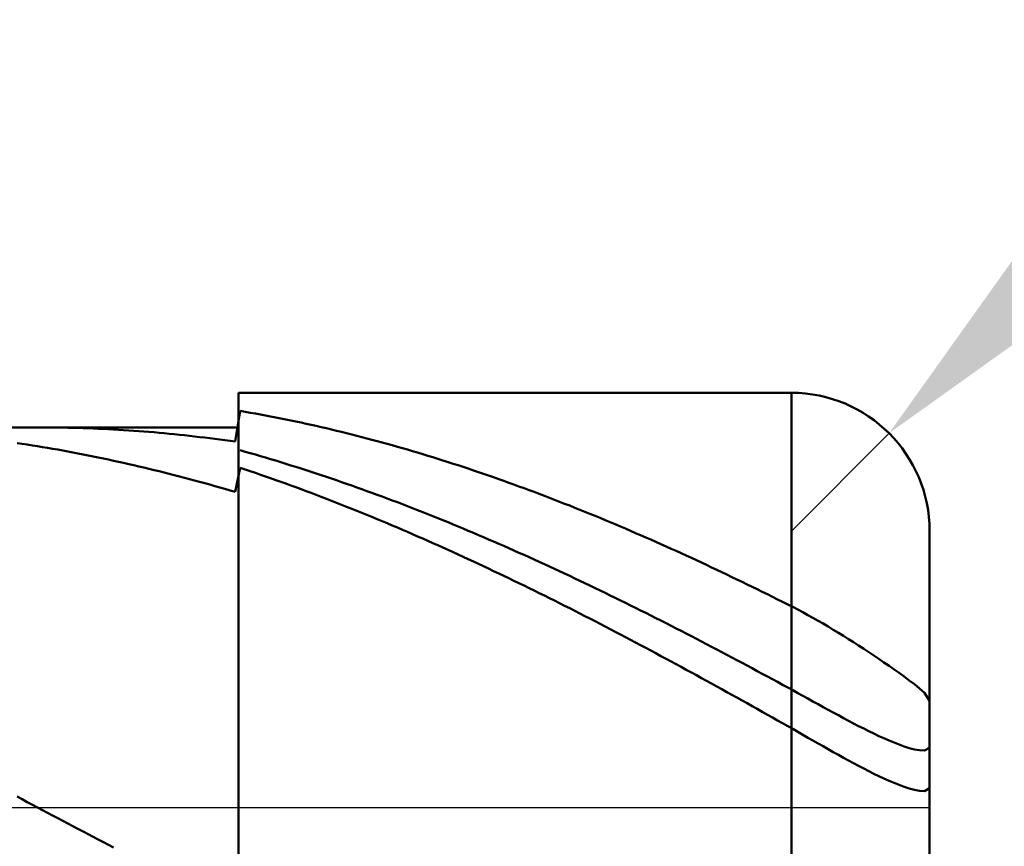
# Model space of a CAD drawing. Extents: x -17.9 to 79, y -28 to 42.9.
# Drawn here: x 44.7 to 45, y 0 to 0.3 of the extents above; entities that cross this region are included whole.
import ezdxf

# ---------------------------------------------------------------- set-up
doc = ezdxf.new("R2010")
doc.units = 0
doc.header["$MEASUREMENT"] = 0
doc.linetypes.add('LONGDASHDASH', pattern=[7, 4, -1, 1, -1])
doc.layers.get('Defpoints').update_dxf_attribs({"linetype": 'CONTINUOUS'})
for name, color, linetype, lineweight in [('1', 4, 'CONTINUOUS', 50), ('2', 7, 'CONTINUOUS', 25), ('4', 2, 'LONGDASHDASH', 25), ('CUT', 1, 'CONTINUOUS', 25), ('NOCUT', 7, 'CONTINUOUS', 25), ('SK2', 7, 'CONTINUOUS', 25), ('SK4', 2, 'LONGDASHDASH', 25)]:
    doc.layers.add(name, color=color, linetype=linetype, lineweight=lineweight)
doc.styles.add('Monospac821 BT', font='txt', dxfattribs={"height": 3.5})
doc.dimstyles.get("Standard").update_dxf_attribs({"dimtxt": 3.5, "dimasz": 3, "dimexe": 1, "dimexo": 0.5, "dimgap": 0.8, "dimtad": 1, "dimtoh": 1, "dimzin": 1, "dimdsep": 46, "dimtxsty": 'Monospac821 BT', "dimcen": 2.5, "dimadec": 1, "dimazin": 0, "dimtfac": 1, "dimtdec": 4, "dimtix": 1, "dimtmove": 1, "dimatfit": 3, "dimfxl": 1, "dimtolj": 1, "dimtzin": 1, "dimarcsym": 0})

# ---------------------------------------------------------------- blocks, each defined once
blk = doc.blocks.new('*D0')
at = {"layer": 'Defpoints', "color": 0}
for p in [(45, 35.1), (0, 1.3), (45, 0.1)]:
    blk.add_point(p, dxfattribs=at)
at = {"layer": 'SK2', "color": 0, "lineweight": -2}
for p, q in [((0, 1.8), (0, 36.1)), ((45, 0.6), (45, 36.1)), ((3, 35.1), (42, 35.1))]:
    blk.add_line(p, q, dxfattribs=at)
at = {"layer": 'SK2', "color": 0}
for points in [[(3, 35.6), (3, 34.6), (0, 35.1)], [(42, 34.6), (42, 35.6), (45, 35.1)]]:
    blk.add_solid(points, dxfattribs=at)
at = {"layer": 'SK2', "color": 0, "linetype": 'ByBlock', "insert": (22.17821, 37.70075), "char_height": 3.5, "attachment_point": 5}
blk.add_mtext('\\A1;45', dxfattribs=at)
blk = doc.blocks.new('*D1')
at = {"layer": '2', "color": 0, "lineweight": -2}
for p, q in [((76.6, 0.15), (76.6, 19.398)), ((76.6, 3.15), (76.6, 6.15)), ((45.45, 0.15), (77.6, 0.15)), ((76.6, -0.15), (76.6, 0.15)), ((45.45, -0.15), (77.6, -0.15)), ((76.6, -3.15), (76.6, -6.15))]:
    blk.add_line(p, q, dxfattribs=at)
at = {"layer": '2', "color": 0}
for points in [[(76.1, 3.15), (77.1, 3.15), (76.6, 0.15)], [(77.1, -3.15), (76.1, -3.15), (76.6, -0.15)]]:
    blk.add_solid(points, dxfattribs=at)
at = {"layer": 'Defpoints', "color": 0}
for p in [(44.95, 0.15), (76.6, 0.15), (44.95, -0.15)]:
    blk.add_point(p, dxfattribs=at)
at = {"layer": '2', "color": 0, "linetype": 'ByBlock', "insert": (73.938, 12.774), "char_height": 3.5, "attachment_point": 5, "rotation": 90}
blk.add_mtext('\\A1;%%c0.3', dxfattribs=at)
blk = doc.blocks.new('*D5')
at = {"layer": '2', "color": 0, "lineweight": -2}
for p, q in [((53.09452, 8.25), (47.10595, 2.2574)), ((68.33202, 8.25), (53.09452, 8.25)), ((44.95, 0.1), (44.98534, 0.13537))]:
    blk.add_line(p, q, dxfattribs=at)
at = {"layer": '2', "color": 0}
blk.add_solid([(46.75228, 2.61084), (47.45962, 1.90397), (44.98534, 0.13537)], dxfattribs=at)
at = {"layer": 'Defpoints', "color": 0}
for p in [(44.98534, 0.13537), (44.95, 0.1)]:
    blk.add_point(p, dxfattribs=at)
at = {"layer": '2', "color": 0, "linetype": 'ByBlock', "insert": (61.11327, 10.86125), "char_height": 3.5, "attachment_point": 5}
blk.add_mtext('\\A1;R0.05', dxfattribs=at)
blk = doc.blocks.new('*D7')
at = {"layer": '2', "color": 0, "lineweight": -2}
for p, q in [((44.4335, 0.1375), (44.4335, 25.465)), ((44.4335, 3.1375), (44.4335, 6.1375)), ((44.4335, -0.1375), (44.4335, 0.1375)), ((44.4335, -3.1375), (44.4335, -6.1375))]:
    blk.add_line(p, q, dxfattribs=at)
at = {"layer": '2', "color": 0}
for points in [[(43.9335, 3.1375), (44.9335, 3.1375), (44.4335, 0.1375)], [(44.9335, -3.1375), (43.9335, -3.1375), (44.4335, -0.1375)]]:
    blk.add_solid(points, dxfattribs=at)
at = {"layer": 'Defpoints', "color": 0}
for p in [(44.117, 0.1375), (44.4335, 0.1375), (44.117, -0.1375)]:
    blk.add_point(p, dxfattribs=at)
at = {"layer": '2', "color": 0, "linetype": 'ByBlock', "insert": (41.7715, 15.80125), "char_height": 3.5, "attachment_point": 5, "rotation": 90}
blk.add_mtext('\\A1;%%c0.275', dxfattribs=at)
blk = doc.blocks.new('*D10')
at = {"layer": '2', "color": 0, "lineweight": -2}
for p, q in [((36.9, 2.5), (36.9, 28.8)), ((45, 0.6), (45, 28.8)), ((33.9, 27.8), (30.9, 27.8)), ((45, 27.8), (36.9, 27.8)), ((45, 27.8), (59.85499, 27.8)), ((48, 27.8), (51, 27.8))]:
    blk.add_line(p, q, dxfattribs=at)
at = {"layer": '2', "color": 0}
for points in [[(33.9, 27.3), (33.9, 28.3), (36.9, 27.8)], [(48, 28.3), (48, 27.3), (45, 27.8)]]:
    blk.add_solid(points, dxfattribs=at)
at = {"layer": 'Defpoints', "color": 0}
for p in [(36.9, 27.8), (36.9, 2), (45, 0.1)]:
    blk.add_point(p, dxfattribs=at)
at = {"layer": '2', "color": 0, "linetype": 'ByBlock', "insert": (55.23649, 30.41125), "char_height": 3.5, "attachment_point": 5}
blk.add_mtext('\\A1;8.1', dxfattribs=at)

msp = doc.modelspace()

# ---------------------------------------------------------------- linework, layer by layer
at = {"layer": '1'}
for p, q in [((44.95, 0.15), (44.75, 0.15)), ((44.75, 0.15), (44.75, 0.1375)), ((44.75, -0.15), (44.75, 0.15)), ((44.95, 0.15), (44.95, -0.15)), ((44.95, -0.15), (44.95, 0.15)), ((44.74883, 0.13233), (44.75067, 0.14343)), ((44.75067, 0.14343), (44.7525, 0.14312)), ((44.7525, 0.14312), (44.75433, 0.1428)), ((44.75433, 0.1428), (44.75617, 0.14247)), ((44.75617, 0.14247), (44.758, 0.14214)), ((44.758, 0.14214), (44.75983, 0.1418)), ((44.75983, 0.1418), (44.76167, 0.14145)), ((44.76167, 0.14145), (44.7635, 0.14109)), ((44.7635, 0.14109), (44.76533, 0.14073)), ((44.76533, 0.14073), (44.76717, 0.14036)), ((44.76717, 0.14036), (44.769, 0.13998)), ((44.769, 0.13998), (44.77083, 0.1396)), ((44.77083, 0.1396), (44.77267, 0.13921)), ((44.77267, 0.13921), (44.7745, 0.13881)), ((44.75, 0.1375), (44.117, 0.1375)), ((44.67742, 0.1375), (44.67917, 0.1375)), ((44.67917, 0.1375), (44.681, 0.13749)), ((44.681, 0.13749), (44.68283, 0.13747)), ((44.68283, 0.13747), (44.68467, 0.13745)), ((44.68467, 0.13745), (44.6865, 0.13742)), ((44.6865, 0.13742), (44.68833, 0.13738)), ((44.68833, 0.13738), (44.69017, 0.13733)), ((44.69017, 0.13733), (44.692, 0.13728)), ((44.692, 0.13728), (44.69383, 0.13722)), ((44.69383, 0.13722), (44.69567, 0.13716)), ((44.69567, 0.13716), (44.6975, 0.13709)), ((44.6975, 0.13709), (44.69933, 0.13701)), ((44.69933, 0.13701), (44.70117, 0.13692)), ((44.70117, 0.13692), (44.703, 0.13683)), ((44.703, 0.13683), (44.70483, 0.13673)), ((44.70483, 0.13673), (44.70667, 0.13663)), ((44.70667, 0.13663), (44.7085, 0.13651)), ((44.7085, 0.13651), (44.71033, 0.1364)), ((44.71033, 0.1364), (44.71217, 0.13627)), ((44.71217, 0.13627), (44.714, 0.13614)), ((44.714, 0.13614), (44.71583, 0.136)), ((44.71583, 0.136), (44.71767, 0.13585)), ((44.71767, 0.13585), (44.7195, 0.1357)), ((44.7195, 0.1357), (44.72133, 0.13554)), ((44.72133, 0.13554), (44.72317, 0.13537)), ((44.72317, 0.13537), (44.725, 0.1352)), ((44.75, 0.1375), (44.75, -0.1375)), ((44.7745, 0.13881), (44.77633, 0.13841)), ((44.77633, 0.13841), (44.77817, 0.138)), ((44.77817, 0.138), (44.78, 0.13758)), ((44.78, 0.13758), (44.78183, 0.13715)), ((44.78183, 0.13715), (44.78367, 0.13672)), ((44.78367, 0.13672), (44.7855, 0.13628)), ((44.7855, 0.13628), (44.78733, 0.13583)), ((44.78733, 0.13583), (44.78917, 0.13538)), ((44.78917, 0.13538), (44.791, 0.13492)), ((44.67, 0.13184), (44.67183, 0.13156)), ((44.725, 0.1352), (44.72683, 0.13502)), ((44.72683, 0.13502), (44.72867, 0.13483)), ((44.72867, 0.13483), (44.7305, 0.13464)), ((44.7305, 0.13464), (44.73233, 0.13444)), ((44.73233, 0.13444), (44.73417, 0.13423)), ((44.73417, 0.13423), (44.736, 0.13401)), ((44.736, 0.13401), (44.73783, 0.13379)), ((44.73783, 0.13379), (44.73967, 0.13357)), ((44.73967, 0.13357), (44.7415, 0.13333)), ((44.7415, 0.13333), (44.74333, 0.13309)), ((44.74333, 0.13309), (44.74517, 0.13285)), ((44.74517, 0.13285), (44.747, 0.13259)), ((44.747, 0.13259), (44.74883, 0.13233)), ((44.791, 0.13492), (44.79283, 0.13446)), ((44.79283, 0.13446), (44.79467, 0.13399)), ((44.79467, 0.13399), (44.7965, 0.13351)), ((44.7965, 0.13351), (44.79833, 0.13302)), ((44.79833, 0.13302), (44.80017, 0.13253)), ((44.80017, 0.13253), (44.802, 0.13203)), ((44.802, 0.13203), (44.80383, 0.13152)), ((44.67183, 0.13156), (44.67367, 0.13128)), ((44.67367, 0.13128), (44.6755, 0.13099)), ((44.6755, 0.13099), (44.67733, 0.13069)), ((44.67733, 0.13069), (44.67917, 0.13038)), ((44.67917, 0.13038), (44.681, 0.13007)), ((44.681, 0.13007), (44.68283, 0.12976)), ((44.68283, 0.12976), (44.68467, 0.12943)), ((44.68467, 0.12943), (44.6865, 0.1291)), ((44.6865, 0.1291), (44.68833, 0.12876)), ((44.68833, 0.12876), (44.69017, 0.12842)), ((44.69017, 0.12842), (44.692, 0.12807)), ((44.7525, 0.12868), (44.75067, 0.12919)), ((44.75433, 0.12816), (44.7525, 0.12868)), ((44.80383, 0.13152), (44.80567, 0.13101)), ((44.80567, 0.13101), (44.8075, 0.13049)), ((44.8075, 0.13049), (44.80933, 0.12997)), ((44.80933, 0.12997), (44.81117, 0.12943)), ((44.81117, 0.12943), (44.813, 0.1289)), ((44.813, 0.1289), (44.81483, 0.12835)), ((44.81483, 0.12835), (44.81667, 0.1278)), ((44.692, 0.12807), (44.69383, 0.12771)), ((44.69383, 0.12771), (44.69567, 0.12735)), ((44.69567, 0.12735), (44.6975, 0.12698)), ((44.6975, 0.12698), (44.69933, 0.12661)), ((44.69933, 0.12661), (44.70117, 0.12622)), ((44.70117, 0.12622), (44.703, 0.12584)), ((44.703, 0.12584), (44.70483, 0.12544)), ((44.70483, 0.12544), (44.70667, 0.12504)), ((44.70667, 0.12504), (44.7085, 0.12464)), ((44.75617, 0.12763), (44.75433, 0.12816)), ((44.758, 0.1271), (44.75617, 0.12763)), ((44.75983, 0.12656), (44.758, 0.1271)), ((44.76167, 0.12601), (44.75983, 0.12656)), ((44.7635, 0.12546), (44.76167, 0.12601)), ((44.76533, 0.1249), (44.7635, 0.12546)), ((44.76717, 0.12433), (44.76533, 0.1249)), ((44.81667, 0.1278), (44.8185, 0.12724)), ((44.8185, 0.12724), (44.82033, 0.12668)), ((44.82033, 0.12668), (44.82217, 0.12611)), ((44.82217, 0.12611), (44.824, 0.12553)), ((44.824, 0.12553), (44.82583, 0.12495)), ((44.82583, 0.12495), (44.82767, 0.12436)), ((44.7085, 0.12464), (44.71033, 0.12422)), ((44.71033, 0.12422), (44.71217, 0.1238)), ((44.71217, 0.1238), (44.714, 0.12338)), ((44.714, 0.12338), (44.71583, 0.12295)), ((44.71583, 0.12295), (44.71767, 0.12251)), ((44.71767, 0.12251), (44.7195, 0.12207)), ((44.7195, 0.12207), (44.72133, 0.12162)), ((44.72133, 0.12162), (44.72317, 0.12116)), ((44.72317, 0.12116), (44.725, 0.1207)), ((44.74883, 0.11416), (44.75067, 0.12285)), ((44.75067, 0.12285), (44.7525, 0.12224)), ((44.7525, 0.12224), (44.75433, 0.12162)), ((44.75433, 0.12162), (44.75617, 0.121)), ((44.769, 0.12376), (44.76717, 0.12433)), ((44.77083, 0.12319), (44.769, 0.12376)), ((44.77267, 0.1226), (44.77083, 0.12319)), ((44.7745, 0.12201), (44.77267, 0.1226)), ((44.77633, 0.12142), (44.7745, 0.12201)), ((44.77817, 0.12081), (44.77633, 0.12142)), ((44.82767, 0.12436), (44.8295, 0.12377)), ((44.8295, 0.12377), (44.83133, 0.12317)), ((44.83133, 0.12317), (44.83317, 0.12256)), ((44.83317, 0.12256), (44.835, 0.12195)), ((44.835, 0.12195), (44.83683, 0.12133)), ((44.83683, 0.12133), (44.83867, 0.1207)), ((44.725, 0.1207), (44.72683, 0.12023)), ((44.72683, 0.12023), (44.72867, 0.11976)), ((44.72867, 0.11976), (44.7305, 0.11928)), ((44.7305, 0.11928), (44.73233, 0.11879)), ((44.73233, 0.11879), (44.73417, 0.1183)), ((44.73417, 0.1183), (44.736, 0.1178)), ((44.736, 0.1178), (44.73783, 0.1173)), ((44.75617, 0.121), (44.758, 0.12037)), ((44.758, 0.12037), (44.75983, 0.11974)), ((44.75983, 0.11974), (44.76167, 0.1191)), ((44.76167, 0.1191), (44.7635, 0.11845)), ((44.7635, 0.11845), (44.76533, 0.1178)), ((44.76533, 0.1178), (44.76717, 0.11714)), ((44.78, 0.12021), (44.77817, 0.12081)), ((44.78183, 0.11959), (44.78, 0.12021)), ((44.78367, 0.11897), (44.78183, 0.11959)), ((44.7855, 0.11835), (44.78367, 0.11897)), ((44.78733, 0.11772), (44.7855, 0.11835)), ((44.78917, 0.11708), (44.78733, 0.11772)), ((44.83867, 0.1207), (44.8405, 0.12007)), ((44.8405, 0.12007), (44.84233, 0.11943)), ((44.84233, 0.11943), (44.84417, 0.11879)), ((44.84417, 0.11879), (44.846, 0.11814)), ((44.846, 0.11814), (44.84783, 0.11748)), ((44.73783, 0.1173), (44.73967, 0.11679)), ((44.73967, 0.11679), (44.7415, 0.11627)), ((44.7415, 0.11627), (44.74333, 0.11575)), ((44.74333, 0.11575), (44.74517, 0.11523)), ((44.74517, 0.11523), (44.747, 0.1147)), ((44.747, 0.1147), (44.74883, 0.11416)), ((44.76717, 0.11714), (44.769, 0.11648)), ((44.769, 0.11648), (44.77083, 0.11581)), ((44.77083, 0.11581), (44.77267, 0.11513)), ((44.77267, 0.11513), (44.7745, 0.11445)), ((44.7745, 0.11445), (44.77633, 0.11376)), ((44.791, 0.11643), (44.78917, 0.11708)), ((44.79283, 0.11579), (44.791, 0.11643)), ((44.79467, 0.11513), (44.79283, 0.11579)), ((44.7965, 0.11447), (44.79467, 0.11513)), ((44.79833, 0.1138), (44.7965, 0.11447)), ((44.84783, 0.11748), (44.84967, 0.11682)), ((44.84967, 0.11682), (44.8515, 0.11616)), ((44.8515, 0.11616), (44.85333, 0.11548)), ((44.85333, 0.11548), (44.85517, 0.11481)), ((44.85517, 0.11481), (44.857, 0.11412)), ((44.857, 0.11412), (44.85883, 0.11343)), ((44.77633, 0.11376), (44.77817, 0.11307)), ((44.77817, 0.11307), (44.78, 0.11237)), ((44.78, 0.11237), (44.78183, 0.11167)), ((44.78183, 0.11167), (44.78367, 0.11096)), ((44.78367, 0.11096), (44.7855, 0.11024)), ((44.80017, 0.11313), (44.79833, 0.1138)), ((44.802, 0.11245), (44.80017, 0.11313)), ((44.80383, 0.11177), (44.802, 0.11245)), ((44.80567, 0.11108), (44.80383, 0.11177)), ((44.8075, 0.11039), (44.80567, 0.11108)), ((44.85883, 0.11343), (44.86067, 0.11274)), ((44.86067, 0.11274), (44.8625, 0.11204)), ((44.8625, 0.11204), (44.86433, 0.11133)), ((44.86433, 0.11133), (44.86617, 0.11062)), ((44.86617, 0.11062), (44.868, 0.1099)), ((44.7855, 0.11024), (44.78733, 0.10952)), ((44.78733, 0.10952), (44.78917, 0.1088)), ((44.78917, 0.1088), (44.791, 0.10807)), ((44.791, 0.10807), (44.79283, 0.10733)), ((44.79283, 0.10733), (44.79467, 0.10659)), ((44.80933, 0.10969), (44.8075, 0.11039)), ((44.81117, 0.10898), (44.80933, 0.10969)), ((44.813, 0.10827), (44.81117, 0.10898)), ((44.81483, 0.10756), (44.813, 0.10827)), ((44.81667, 0.10683), (44.81483, 0.10756)), ((44.8185, 0.10611), (44.81667, 0.10683)), ((44.868, 0.1099), (44.86983, 0.10918)), ((44.86983, 0.10918), (44.87167, 0.10845)), ((44.87167, 0.10845), (44.8735, 0.10771)), ((44.8735, 0.10771), (44.87533, 0.10697)), ((44.87533, 0.10697), (44.87717, 0.10623)), ((44.79467, 0.10659), (44.7965, 0.10584)), ((44.7965, 0.10584), (44.79833, 0.10509)), ((44.79833, 0.10509), (44.80017, 0.10433)), ((44.80017, 0.10433), (44.802, 0.10357)), ((44.802, 0.10357), (44.80383, 0.1028)), ((44.82033, 0.10538), (44.8185, 0.10611)), ((44.82217, 0.10464), (44.82033, 0.10538)), ((44.824, 0.1039), (44.82217, 0.10464)), ((44.82583, 0.10315), (44.824, 0.1039)), ((44.87717, 0.10623), (44.879, 0.10548)), ((44.879, 0.10548), (44.88083, 0.10472)), ((44.88083, 0.10472), (44.88267, 0.10396)), ((44.88267, 0.10396), (44.8845, 0.1032)), ((44.80383, 0.1028), (44.80567, 0.10202)), ((44.80567, 0.10202), (44.8075, 0.10125)), ((44.8075, 0.10125), (44.80933, 0.10046)), ((44.80933, 0.10046), (44.81117, 0.09967)), ((44.82767, 0.1024), (44.82583, 0.10315)), ((44.8295, 0.10164), (44.82767, 0.1024)), ((44.83133, 0.10087), (44.8295, 0.10164)), ((44.83317, 0.10011), (44.83133, 0.10087)), ((44.835, 0.09933), (44.83317, 0.10011)), ((44.8845, 0.1032), (44.88633, 0.10243)), ((44.88633, 0.10243), (44.88817, 0.10165)), ((44.88817, 0.10165), (44.89, 0.10087)), ((44.89, 0.10087), (44.89183, 0.10009)), ((44.89183, 0.10009), (44.89367, 0.09929)), ((45, 0), (45, 0.1)), ((44.81117, 0.09967), (44.813, 0.09888)), ((44.813, 0.09888), (44.81483, 0.09808)), ((44.81483, 0.09808), (44.81667, 0.09728)), ((44.81667, 0.09728), (44.8185, 0.09647)), ((44.8185, 0.09647), (44.82033, 0.09566)), ((44.83683, 0.09856), (44.835, 0.09933)), ((44.83867, 0.09777), (44.83683, 0.09856)), ((44.8405, 0.09699), (44.83867, 0.09777)), ((44.84233, 0.09619), (44.8405, 0.09699)), ((44.84417, 0.0954), (44.84233, 0.09619)), ((44.89367, 0.09929), (44.8955, 0.0985)), ((44.8955, 0.0985), (44.89733, 0.0977)), ((44.89733, 0.0977), (44.89917, 0.09689)), ((44.89917, 0.09689), (44.901, 0.09608)), ((44.82033, 0.09566), (44.82217, 0.09484)), ((44.82217, 0.09484), (44.824, 0.09402)), ((44.824, 0.09402), (44.82583, 0.09319)), ((44.82583, 0.09319), (44.82767, 0.09236)), ((44.846, 0.09459), (44.84417, 0.0954)), ((44.84783, 0.09379), (44.846, 0.09459)), ((44.84967, 0.09297), (44.84783, 0.09379)), ((44.8515, 0.09216), (44.84967, 0.09297)), ((44.901, 0.09608), (44.90283, 0.09527)), ((44.90283, 0.09527), (44.90467, 0.09445)), ((44.90467, 0.09445), (44.9065, 0.09362)), ((44.9065, 0.09362), (44.90833, 0.09279)), ((44.90833, 0.09279), (44.91017, 0.09196)), ((44.82767, 0.09236), (44.8295, 0.09152)), ((44.8295, 0.09152), (44.83133, 0.09068)), ((44.83133, 0.09068), (44.83317, 0.08984)), ((44.83317, 0.08984), (44.835, 0.08899)), ((44.85333, 0.09134), (44.8515, 0.09216)), ((44.85517, 0.09051), (44.85333, 0.09134)), ((44.857, 0.08968), (44.85517, 0.09051)), ((44.85883, 0.08885), (44.857, 0.08968)), ((44.91017, 0.09196), (44.912, 0.09112)), ((44.912, 0.09112), (44.91383, 0.09028)), ((44.91383, 0.09028), (44.91567, 0.08943)), ((44.91567, 0.08943), (44.9175, 0.08858)), ((44.835, 0.08899), (44.83683, 0.08813)), ((44.83683, 0.08813), (44.83867, 0.08727)), ((44.83867, 0.08727), (44.8405, 0.08641)), ((44.8405, 0.08641), (44.84233, 0.08554)), ((44.84233, 0.08554), (44.84417, 0.08467)), ((44.86067, 0.08801), (44.85883, 0.08885)), ((44.8625, 0.08717), (44.86067, 0.08801)), ((44.86433, 0.08632), (44.8625, 0.08717)), ((44.86617, 0.08547), (44.86433, 0.08632)), ((44.868, 0.08461), (44.86617, 0.08547)), ((44.9175, 0.08858), (44.91933, 0.08772)), ((44.91933, 0.08772), (44.92117, 0.08686)), ((44.92117, 0.08686), (44.923, 0.086)), ((44.923, 0.086), (44.92483, 0.08513)), ((44.84417, 0.08467), (44.846, 0.0838)), ((44.846, 0.0838), (44.84783, 0.08292)), ((44.84783, 0.08292), (44.84967, 0.08203)), ((44.84967, 0.08203), (44.8515, 0.08114)), ((44.86983, 0.08375), (44.868, 0.08461)), ((44.87167, 0.08289), (44.86983, 0.08375)), ((44.8735, 0.08202), (44.87167, 0.08289)), ((44.87533, 0.08115), (44.8735, 0.08202)), ((44.92483, 0.08513), (44.92667, 0.08425)), ((44.92667, 0.08425), (44.9285, 0.08337)), ((44.9285, 0.08337), (44.93033, 0.08249)), ((44.93033, 0.08249), (44.93217, 0.08161)), ((44.8515, 0.08114), (44.85333, 0.08025)), ((44.85333, 0.08025), (44.85517, 0.07936)), ((44.85517, 0.07936), (44.857, 0.07846)), ((44.857, 0.07846), (44.85883, 0.07755)), ((44.87717, 0.08027), (44.87533, 0.08115)), ((44.879, 0.07939), (44.87717, 0.08027)), ((44.88083, 0.07851), (44.879, 0.07939)), ((44.88267, 0.07762), (44.88083, 0.07851)), ((44.93217, 0.08161), (44.934, 0.08072)), ((44.934, 0.08072), (44.93583, 0.07982)), ((44.93583, 0.07982), (44.93767, 0.07892)), ((44.93767, 0.07892), (44.9395, 0.07802)), ((44.85883, 0.07755), (44.86067, 0.07664)), ((44.86067, 0.07664), (44.8625, 0.07573)), ((44.8625, 0.07573), (44.86433, 0.07482)), ((44.86433, 0.07482), (44.86617, 0.0739)), ((44.8845, 0.07673), (44.88267, 0.07762)), ((44.88633, 0.07583), (44.8845, 0.07673)), ((44.88817, 0.07493), (44.88633, 0.07583)), ((44.89, 0.07403), (44.88817, 0.07493)), ((44.9395, 0.07802), (44.94133, 0.07712)), ((44.94133, 0.07712), (44.94317, 0.07621)), ((44.94317, 0.07621), (44.945, 0.07529)), ((44.945, 0.07529), (44.94683, 0.07438)), ((44.86617, 0.0739), (44.868, 0.07297)), ((44.868, 0.07297), (44.86983, 0.07205)), ((44.86983, 0.07205), (44.87167, 0.07112)), ((44.89183, 0.07312), (44.89, 0.07403)), ((44.89367, 0.07221), (44.89183, 0.07312)), ((44.8955, 0.07129), (44.89367, 0.07221)), ((44.89733, 0.07037), (44.8955, 0.07129)), ((44.94683, 0.07438), (44.94867, 0.07345)), ((44.94867, 0.07345), (44.9505, 0.07253)), ((44.9505, 0.07253), (44.95233, 0.07158)), ((44.95233, 0.07158), (44.95417, 0.07061)), ((44.87167, 0.07112), (44.8735, 0.07018)), ((44.8735, 0.07018), (44.87533, 0.06925)), ((44.87533, 0.06925), (44.87717, 0.06831)), ((44.87717, 0.06831), (44.879, 0.06736)), ((44.89917, 0.06945), (44.89733, 0.07037)), ((44.901, 0.06853), (44.89917, 0.06945)), ((44.90283, 0.0676), (44.901, 0.06853)), ((44.95417, 0.07061), (44.956, 0.06962)), ((44.956, 0.06962), (44.95783, 0.0686)), ((44.95783, 0.0686), (44.95967, 0.06756)), ((44.879, 0.06736), (44.88083, 0.06641)), ((44.88083, 0.06641), (44.88267, 0.06546)), ((44.88267, 0.06546), (44.8845, 0.06451)), ((44.8845, 0.06451), (44.88633, 0.06355)), ((44.90467, 0.06667), (44.90283, 0.0676)), ((44.9065, 0.06573), (44.90467, 0.06667)), ((44.90833, 0.06479), (44.9065, 0.06573)), ((44.91017, 0.06385), (44.90833, 0.06479)), ((44.95967, 0.06756), (44.9615, 0.06651)), ((44.9615, 0.06651), (44.96333, 0.06543)), ((44.96333, 0.06543), (44.96517, 0.06433)), ((44.96517, 0.06433), (44.967, 0.06322)), ((44.88633, 0.06355), (44.88817, 0.06259)), ((44.88817, 0.06259), (44.89, 0.06163)), ((44.89, 0.06163), (44.89183, 0.06066)), ((44.89183, 0.06066), (44.89367, 0.05969)), ((44.912, 0.06291), (44.91017, 0.06385)), ((44.91383, 0.06196), (44.912, 0.06291)), ((44.91567, 0.06101), (44.91383, 0.06196)), ((44.9175, 0.06006), (44.91567, 0.06101)), ((44.967, 0.06322), (44.96883, 0.06209)), ((44.96883, 0.06209), (44.97067, 0.06094)), ((44.97067, 0.06094), (44.9725, 0.05978)), ((44.89367, 0.05969), (44.8955, 0.05872)), ((44.8955, 0.05872), (44.89733, 0.05774)), ((44.89733, 0.05774), (44.89917, 0.05677)), ((44.91933, 0.0591), (44.9175, 0.06006)), ((44.92117, 0.05814), (44.91933, 0.0591)), ((44.923, 0.05718), (44.92117, 0.05814)), ((44.92483, 0.05621), (44.923, 0.05718)), ((44.9725, 0.05978), (44.97433, 0.0586)), ((44.97433, 0.0586), (44.97617, 0.05741)), ((44.97617, 0.05741), (44.978, 0.05621)), ((44.89917, 0.05677), (44.901, 0.05578)), ((44.901, 0.05578), (44.90283, 0.0548)), ((44.90283, 0.0548), (44.90467, 0.05381)), ((44.90467, 0.05381), (44.9065, 0.05282)), ((44.92667, 0.05524), (44.92483, 0.05621)), ((44.9285, 0.05427), (44.92667, 0.05524)), ((44.93033, 0.0533), (44.9285, 0.05427)), ((44.978, 0.05621), (44.97983, 0.05499)), ((44.97983, 0.05499), (44.98167, 0.05376)), ((44.98167, 0.05376), (44.9835, 0.05251)), ((44.9065, 0.05282), (44.90833, 0.05183)), ((44.90833, 0.05183), (44.91017, 0.05084)), ((44.91017, 0.05084), (44.912, 0.04984)), ((44.93217, 0.05232), (44.93033, 0.0533)), ((44.934, 0.05134), (44.93217, 0.05232)), ((44.93583, 0.05036), (44.934, 0.05134)), ((44.93767, 0.04937), (44.93583, 0.05036)), ((44.9835, 0.05251), (44.98533, 0.05125)), ((44.98533, 0.05125), (44.98717, 0.04997)), ((44.98717, 0.04997), (44.989, 0.04867)), ((44.912, 0.04984), (44.91383, 0.04884)), ((44.91383, 0.04884), (44.91567, 0.04784)), ((44.91567, 0.04784), (44.9175, 0.04683)), ((44.9175, 0.04683), (44.91933, 0.04583)), ((44.9395, 0.04839), (44.93767, 0.04937)), ((44.94133, 0.0474), (44.9395, 0.04839)), ((44.94317, 0.04641), (44.94133, 0.0474)), ((44.945, 0.04541), (44.94317, 0.04641)), ((44.989, 0.04867), (44.99083, 0.04735)), ((44.99083, 0.04735), (44.99267, 0.04599)), ((44.91933, 0.04583), (44.92117, 0.04482)), ((44.92117, 0.04482), (44.923, 0.04381)), ((44.923, 0.04381), (44.92483, 0.04279)), ((44.92483, 0.04279), (44.92667, 0.04178)), ((44.94683, 0.04442), (44.945, 0.04541)), ((44.94867, 0.04342), (44.94683, 0.04442)), ((44.9505, 0.04242), (44.94867, 0.04342)), ((44.99267, 0.04599), (44.9945, 0.04459)), ((44.9945, 0.04459), (44.99633, 0.0431)), ((44.99633, 0.0431), (44.99817, 0.04145)), ((44.92667, 0.04178), (44.9285, 0.04076)), ((44.9285, 0.04076), (44.93033, 0.03974)), ((44.93033, 0.03974), (44.93217, 0.03872)), ((44.95233, 0.04141), (44.9505, 0.04242)), ((44.95417, 0.0404), (44.95233, 0.04141)), ((44.956, 0.03939), (44.95417, 0.0404)), ((44.95783, 0.03838), (44.956, 0.03939)), ((44.99817, 0.04145), (45, 0.03861)), ((44.93217, 0.03872), (44.934, 0.0377)), ((44.934, 0.0377), (44.93583, 0.03667)), ((44.93583, 0.03667), (44.93767, 0.03564)), ((44.93767, 0.03564), (44.9395, 0.03461)), ((44.95967, 0.03737), (44.95783, 0.03838)), ((44.9615, 0.03635), (44.95967, 0.03737)), ((44.96333, 0.03535), (44.9615, 0.03635)), ((44.9395, 0.03461), (44.94133, 0.03358)), ((44.94133, 0.03358), (44.94317, 0.03255)), ((44.94317, 0.03255), (44.945, 0.03152)), ((44.96517, 0.03435), (44.96333, 0.03535)), ((44.967, 0.03335), (44.96517, 0.03435)), ((44.96883, 0.03236), (44.967, 0.03335)), ((44.97067, 0.03139), (44.96883, 0.03236)), ((44.945, 0.03152), (44.94683, 0.03048)), ((44.94683, 0.03048), (44.94867, 0.02944)), ((44.94867, 0.02944), (44.9505, 0.02841)), ((44.9725, 0.03042), (44.97067, 0.03139)), ((44.97433, 0.02947), (44.9725, 0.03042)), ((44.97617, 0.02854), (44.97433, 0.02947)), ((44.978, 0.02763), (44.97617, 0.02854)), ((44.9505, 0.02841), (44.95233, 0.02736)), ((44.95233, 0.02736), (44.95417, 0.02632)), ((44.95417, 0.02632), (44.956, 0.02527)), ((44.956, 0.02527), (44.95783, 0.02422)), ((44.97983, 0.02674), (44.978, 0.02763)), ((44.98167, 0.02587), (44.97983, 0.02674)), ((44.9835, 0.02504), (44.98167, 0.02587)), ((44.98533, 0.02424), (44.9835, 0.02504)), ((44.95783, 0.02422), (44.95967, 0.02318)), ((44.95967, 0.02318), (44.9615, 0.02214)), ((44.9615, 0.02214), (44.96333, 0.0211)), ((44.98717, 0.02348), (44.98533, 0.02424)), ((44.989, 0.02277), (44.98717, 0.02348)), ((44.99083, 0.02211), (44.989, 0.02277)), ((44.99267, 0.02153), (44.99083, 0.02211)), ((44.9945, 0.02104), (44.99267, 0.02153)), ((45, 0.02161), (44.99817, 0.02057)), ((44.96333, 0.0211), (44.96517, 0.02006)), ((44.96517, 0.02006), (44.967, 0.01904)), ((44.967, 0.01904), (44.96883, 0.01802)), ((44.96883, 0.01802), (44.97067, 0.01702)), ((44.99633, 0.02069), (44.9945, 0.02104)), ((44.99817, 0.02057), (44.99633, 0.02069)), ((44.97067, 0.01702), (44.9725, 0.01603)), ((44.9725, 0.01603), (44.97433, 0.01506)), ((44.97433, 0.01506), (44.97617, 0.0141)), ((44.97617, 0.0141), (44.978, 0.01316)), ((44.978, 0.01316), (44.97983, 0.01225)), ((44.97983, 0.01225), (44.98167, 0.01136)), ((44.98167, 0.01136), (44.9835, 0.01051)), ((44.9835, 0.01051), (44.98533, 0.00969)), ((44.98533, 0.00969), (44.98717, 0.00891)), ((44.98717, 0.00891), (44.989, 0.00819)), ((44.989, 0.00819), (44.99083, 0.00752)), ((44.99083, 0.00752), (44.99267, 0.00693)), ((44.67183, 0.00297), (44.67, 0.00394)), ((44.99267, 0.00693), (44.9945, 0.00643)), ((44.9945, 0.00643), (44.99633, 0.00607)), ((44.99633, 0.00607), (44.99817, 0.00596)), ((44.99817, 0.00596), (45, 0.00706)), ((44.67367, 0.00199), (44.67183, 0.00297)), ((44.6755, 0.00102), (44.67367, 0.00199)), ((44.67733, 0.00004), (44.6755, 0.00102)), ((44.67917, -0.00093), (44.67733, 0.00004)), ((45, -0.1), (45, 0)), ((44.681, -0.0019), (44.67917, -0.00093)), ((44.68283, -0.00287), (44.681, -0.0019)), ((44.68467, -0.00385), (44.68283, -0.00287)), ((44.6865, -0.00482), (44.68467, -0.00385)), ((44.68833, -0.00579), (44.6865, -0.00482)), ((44.69017, -0.00676), (44.68833, -0.00579)), ((44.692, -0.00773), (44.69017, -0.00676)), ((44.69383, -0.0087), (44.692, -0.00773)), ((44.69567, -0.00967), (44.69383, -0.0087)), ((44.6975, -0.01064), (44.69567, -0.00967)), ((44.69933, -0.0116), (44.6975, -0.01064)), ((44.70117, -0.01257), (44.69933, -0.0116)), ((44.703, -0.01354), (44.70117, -0.01257)), ((44.70483, -0.0145), (44.703, -0.01354))]:
    msp.add_line(p, q, dxfattribs=at)
msp.add_arc((44.95, 0.1), 0.05, 0, 90, dxfattribs=at)
at = {"layer": '4'}
msp.add_line((36.9, 0), (45, 0), dxfattribs=at)
at = {"layer": 'CUT'}
for p, q in [((44.95, 0.15), (44.75, 0.15)), ((44.75, 0.15), (44.75, 0)), ((45, 0), (45, 0.1)), ((44.75, 0), (45, 0))]:
    msp.add_line(p, q, dxfattribs=at)
msp.add_arc((44.95, 0.1), 0.05, 0, 90, dxfattribs=at)
at = {"layer": 'NOCUT'}
for p, q in [((44.75, 0.1375), (44.117, 0.1375)), ((44.75, 0), (44.75, 0.1375)), ((36.9, 0), (44.75, 0))]:
    msp.add_line(p, q, dxfattribs=at)
at = {"layer": 'SK4'}
msp.add_line((-1, 0), (46, 0), dxfattribs=at)

# ---------------------------------------------------------------- dimensions: what is measured, and where the dimension line sits
at = {"layer": '2'}
dim = msp.add_linear_dim(base=(36.9, 27.8), p1=(45, 0.1), p2=(36.9, 2), dimstyle='STANDARD', override={"dimtoh": 0, "dimdec": 1, "dimtmove": 0}, dxfattribs=at)
dim.commit()
dim.dimension.update_dxf_attribs({"geometry": '*D10', "text_midpoint": (55.23649, 27.8), "dimtype": 160})
for base, p1, p2, override, picture, middle in [((44.4335, 0.1375), (44.117, -0.1375), (44.117, 0.1375), {"dimtoh": 0, "dimdec": 3, "dimse1": 1, "dimse2": 1, "dimtmove": 0}, '*D7', (44.4335, 15.80125)), ((76.6, 0.15), (44.95, -0.15), (44.95, 0.15), {"dimtoh": 0, "dimdec": 1, "dimtmove": 0}, '*D1', (76.6, 12.774))]:
    dim = msp.add_linear_dim(base=base, p1=p1, p2=p2, angle=270, text='%%c<>', dimstyle='STANDARD', override=override, dxfattribs=at)
    dim.commit()
    dim.dimension.update_dxf_attribs({"geometry": picture, "text_midpoint": middle, "dimtype": 160})
dim = msp.add_radius_dim(center=(44.95, 0.1), mpoint=(44.98534, 0.13537), text='R0.05', dimstyle='STANDARD', override={"dimtmove": 0}, dxfattribs=at)
dim.commit()
dim.dimension.update_dxf_attribs({"geometry": '*D5', "text_midpoint": (61.11327, 8.25), "dimtype": 164})
at = {"layer": 'SK2'}
dim = msp.add_linear_dim(base=(45, 35.1), p1=(0, 1.3), p2=(45, 0.1), dimstyle='STANDARD', override={"dimtoh": 0, "dimdec": 0, "dimtmove": 0}, dxfattribs=at)
dim.commit()
dim.dimension.update_dxf_attribs({"geometry": '*D0', "text_midpoint": (22.17821, 35.1), "dimtype": 160})

doc.saveas('drawing.dxf')
